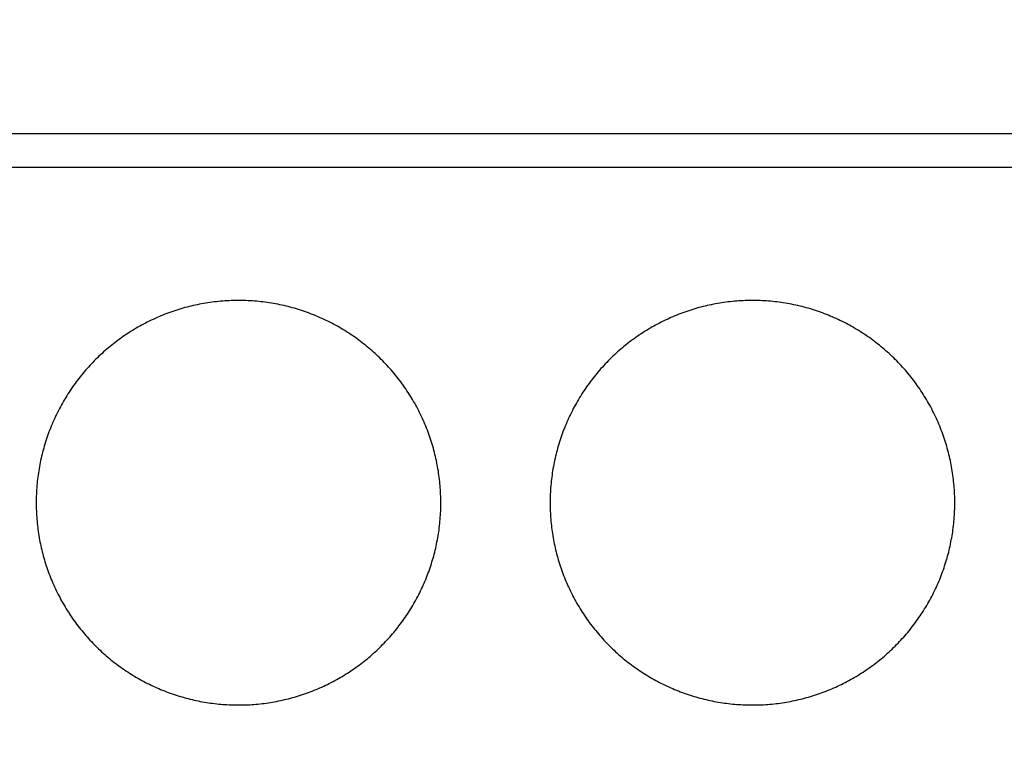
# Model space of a CAD drawing. Extents: x 0 to 420, y 0 to 297.
# Drawn here: x 125 to 135, y 158 to 166 of the extents above; entities that cross this region are included whole.
import ezdxf
from ezdxf.enums import TextEntityAlignment as Align

# ---------------------------------------------------------------- set-up
doc = ezdxf.new("R2010")
doc.units = 0
doc.header["$LTSCALE"] = 23.1
doc.header["$MEASUREMENT"] = 0
doc.layers.add('10000_FRONT', color=7, linetype='CONTINUOUS')
doc.layers.add('10100_DIM_FRONT', color=7, linetype='CONTINUOUS')
doc.dimstyles.get("Standard").update_dxf_attribs({"dimtxt": 0.18, "dimasz": 0.18, "dimexe": 0.18, "dimexo": 0.0625, "dimgap": 0.09, "dimtad": 0, "dimtih": 1, "dimtoh": 1, "dimdec": 4, "dimzin": 0, "dimdsep": 46, "dimtxsty": 'Standard', "dimcen": 0.09, "dimadec": 0, "dimazin": 0, "dimtfac": 1, "dimtdec": 4, "dimtofl": 0, "dimtmove": 0, "dimatfit": 3, "dimfxl": 1, "dimtolj": 1, "dimtzin": 0, "dimarcsym": 0})

# ---------------------------------------------------------------- blocks, each defined once
blk = doc.blocks.new('*D0')
at = {"layer": '10100_DIM_FRONT', "linetype": 'Continuous'}
for p, q in [((109.270844, 186.639203), (109.270844, 130.967761)), ((144.770844, 186.639203), (144.770844, 130.967761)), ((109.270844, 132.967761), (127.020844, 132.967761)), ((144.770844, 132.967761), (127.020844, 132.967761))]:
    blk.add_line(p, q, dxfattribs=at)
for points in [[(112.770844, 133.467761), (109.270844, 132.967761), (112.770844, 132.467761)], [(141.270844, 132.467761), (144.770844, 132.967761), (141.270844, 133.467761)]]:
    blk.add_solid(points, dxfattribs=at)
at = {"layer": '10100_DIM_FRONT', "linetype": 'Continuous', "width": 0.857143}
blk.add_text('35,5', height=3.5, dxfattribs=at).set_placement((123.190186, 133.842761), (132.690186, 133.842761), align=Align.FIT)

msp = doc.modelspace()

# ---------------------------------------------------------------- linework, layer by layer
at = {"layer": '10000_FRONT', "color": 7, "linetype": 'Continuous'}
for p, q in [((109.27084, 164.49275), (144.77084, 164.49275)), ((109.27084, 164.15974), (144.77084, 164.15974))]:
    msp.add_line(p, q, dxfattribs=at)
for points in [[(129.02085, 160.8402), (129.02074, 160.86136), (129.0204, 160.88247), (129.01984, 160.90355), (129.01906, 160.92459), (129.01806, 160.94559), (129.01684, 160.96656), (129.0154, 160.98749), (129.01374, 161.00838), (129.01187, 161.02923), (129.00978, 161.05005), (129.00748, 161.07083), (129.00497, 161.09158), (129.00224, 161.11229), (128.99929, 161.13296), (128.99613, 161.1536), (128.99276, 161.1742), (128.98917, 161.19477), (128.98536, 161.2153), (128.98134, 161.23579), (128.9771, 161.25624), (128.97265, 161.27666), (128.96799, 161.29704), (128.9631, 161.31739), (128.958, 161.3377), (128.95269, 161.35797), (128.94715, 161.3782), (128.9414, 161.3984), (128.93542, 161.41856), (128.92923, 161.43869), (128.92281, 161.45878), (128.91617, 161.47884), (128.90931, 161.49884), (128.90223, 161.51878), (128.89495, 161.53863), (128.88747, 161.55836), (128.8798, 161.57799), (128.87193, 161.59751), (128.86387, 161.61692), (128.85561, 161.63622), (128.84716, 161.65542), (128.83851, 161.67451), (128.82967, 161.69349), (128.82064, 161.71237), (128.81142, 161.73114), (128.802, 161.7498), (128.7924, 161.76836), (128.7826, 161.78682), (128.77262, 161.80517), (128.76245, 161.82341), (128.75209, 161.84156), (128.74154, 161.85959), (128.7308, 161.87752), (128.71986, 161.89535), (128.70873, 161.91307), (128.69741, 161.93068), (128.6859, 161.94818), (128.67419, 161.96558), (128.66229, 161.98287), (128.6502, 162.00005), (128.63791, 162.01713), (128.62542, 162.0341), (128.61274, 162.05097), (128.59985, 162.06773), (128.58677, 162.08437), (128.57352, 162.10087), (128.56009, 162.11723), (128.54651, 162.13342), (128.53278, 162.14944), (128.51891, 162.1653), (128.50488, 162.18098), (128.49071, 162.1965), (128.47638, 162.21186), (128.46191, 162.22705), (128.4473, 162.24208), (128.43254, 162.25694), (128.41763, 162.27164), (128.40258, 162.28618), (128.38739, 162.30055), (128.37204, 162.31476), (128.35656, 162.32881), (128.34093, 162.34269), (128.32515, 162.35641), (128.30922, 162.36997), (128.29315, 162.38336), (128.27694, 162.39659), (128.26057, 162.40965), (128.24406, 162.42255), (128.22741, 162.43529), (128.2106, 162.44786), (128.19365, 162.46026), (128.17655, 162.4725), (128.1593, 162.48457), (128.14191, 162.49647), (128.12436, 162.50821), (128.10666, 162.51979), (128.0888, 162.53119), (128.07082, 162.54241), (128.05273, 162.55343), (128.03454, 162.56424), (128.01627, 162.57485), (127.99792, 162.58524), (127.97948, 162.59544), (127.96096, 162.60543), (127.94235, 162.61521), (127.92366, 162.6248), (127.90489, 162.63418), (127.88603, 162.64336), (127.86709, 162.65233), (127.84807, 162.6611), (127.82896, 162.66967), (127.80977, 162.67803), (127.7905, 162.68618), (127.77114, 162.69414), (127.7517, 162.70189), (127.73218, 162.70944), (127.71257, 162.71679), (127.69288, 162.72393), (127.67311, 162.73087), (127.65325, 162.73761), (127.63331, 162.74414), (127.61328, 162.75047), (127.59317, 162.75659), (127.57298, 162.7625), (127.5527, 162.76821), (127.53234, 162.77371), (127.51189, 162.779), (127.49135, 162.78408), (127.47072, 162.78896), (127.45002, 162.79362), (127.42929, 162.79805), (127.40854, 162.80227), (127.38778, 162.80625), (127.367, 162.81001), (127.34622, 162.81355), (127.32542, 162.81686), (127.30461, 162.81994), (127.2838, 162.8228), (127.26297, 162.82545), (127.24213, 162.82787), (127.22127, 162.83008), (127.20041, 162.83207), (127.17954, 162.83385), (127.15865, 162.83541), (127.13776, 162.83675), (127.11685, 162.83787), (127.09594, 162.83878), (127.07501, 162.83946), (127.05407, 162.83992), (127.03312, 162.84016), (127.01215, 162.84018), (126.99118, 162.83999), (126.9702, 162.83957), (126.9492, 162.83893), (126.92819, 162.83807), (126.90718, 162.83699), (126.88615, 162.83568), (126.86511, 162.83415), (126.84405, 162.8324), (126.82299, 162.83042), (126.80192, 162.82821), (126.78084, 162.82577), (126.7598, 162.82311), (126.73881, 162.82023), (126.71789, 162.81714), (126.69704, 162.81382), (126.67625, 162.8103), (126.65552, 162.80656), (126.63486, 162.8026), (126.61426, 162.79844), (126.59373, 162.79406), (126.57325, 162.78947), (126.55284, 162.78467), (126.53249, 162.77966), (126.51221, 162.77444), (126.49198, 162.769), (126.47182, 162.76336), (126.45172, 162.75751), (126.43168, 162.75145), (126.41171, 162.74517), (126.3918, 162.73869), (126.37194, 162.732), (126.35216, 162.7251), (126.33243, 162.71799), (126.31277, 162.71066), (126.29317, 162.70312), (126.27363, 162.69537), (126.25415, 162.68741), (126.23474, 162.67923), (126.2154, 162.67084), (126.19611, 162.66223), (126.17689, 162.6534), (126.15774, 162.64436), (126.13865, 162.6351), (126.11967, 162.62564), (126.10083, 162.616), (126.08211, 162.60618), (126.06353, 162.59618), (126.04508, 162.58599), (126.02676, 162.57563)], [(134.10085, 160.8402), (134.10074, 160.86136), (134.1004, 160.88247), (134.09984, 160.90355), (134.09906, 160.92459), (134.09806, 160.94559), (134.09684, 160.96656), (134.0954, 160.98749), (134.09374, 161.00838), (134.09187, 161.02923), (134.08978, 161.05005), (134.08748, 161.07083), (134.08497, 161.09158), (134.08224, 161.11229), (134.07929, 161.13296), (134.07613, 161.1536), (134.07276, 161.1742), (134.06917, 161.19477), (134.06536, 161.2153), (134.06134, 161.23579), (134.0571, 161.25624), (134.05265, 161.27666), (134.04799, 161.29704), (134.0431, 161.31739), (134.038, 161.3377), (134.03269, 161.35797), (134.02715, 161.3782), (134.0214, 161.3984), (134.01542, 161.41856), (134.00923, 161.43869), (134.00281, 161.45878), (133.99617, 161.47884), (133.98931, 161.49884), (133.98223, 161.51878), (133.97495, 161.53863), (133.96747, 161.55836), (133.9598, 161.57799), (133.95193, 161.59751), (133.94387, 161.61692), (133.93561, 161.63622), (133.92716, 161.65542), (133.91851, 161.67451), (133.90967, 161.69349), (133.90064, 161.71237), (133.89142, 161.73114), (133.882, 161.7498), (133.8724, 161.76836), (133.8626, 161.78682), (133.85262, 161.80517), (133.84245, 161.82341), (133.83209, 161.84156), (133.82154, 161.85959), (133.8108, 161.87752), (133.79986, 161.89535), (133.78873, 161.91307), (133.77741, 161.93068), (133.7659, 161.94818), (133.75419, 161.96558), (133.74229, 161.98287), (133.7302, 162.00005), (133.71791, 162.01713), (133.70542, 162.0341), (133.69274, 162.05097), (133.67985, 162.06773), (133.66677, 162.08437), (133.65352, 162.10087), (133.64009, 162.11723), (133.62651, 162.13342), (133.61278, 162.14944), (133.59891, 162.1653), (133.58488, 162.18098), (133.57071, 162.1965), (133.55638, 162.21186), (133.54191, 162.22705), (133.5273, 162.24208), (133.51254, 162.25694), (133.49763, 162.27164), (133.48258, 162.28618), (133.46739, 162.30055), (133.45204, 162.31476), (133.43656, 162.32881), (133.42093, 162.34269), (133.40515, 162.35641), (133.38922, 162.36997), (133.37315, 162.38336), (133.35694, 162.39659), (133.34057, 162.40965), (133.32406, 162.42255), (133.30741, 162.43529), (133.2906, 162.44786), (133.27365, 162.46026), (133.25655, 162.4725), (133.2393, 162.48457), (133.22191, 162.49647), (133.20436, 162.50821), (133.18666, 162.51979), (133.1688, 162.53119), (133.15082, 162.54241), (133.13273, 162.55343), (133.11454, 162.56424), (133.09627, 162.57485), (133.07792, 162.58524), (133.05948, 162.59544), (133.04096, 162.60543), (133.02235, 162.61521), (133.00366, 162.6248), (132.98489, 162.63418), (132.96603, 162.64336), (132.94709, 162.65233), (132.92807, 162.6611), (132.90896, 162.66967), (132.88977, 162.67803), (132.8705, 162.68618), (132.85114, 162.69414), (132.8317, 162.70189), (132.81218, 162.70944), (132.79257, 162.71679), (132.77288, 162.72393), (132.75311, 162.73087), (132.73325, 162.73761), (132.71331, 162.74414), (132.69328, 162.75047), (132.67317, 162.75659), (132.65298, 162.7625), (132.6327, 162.76821), (132.61234, 162.77371), (132.59189, 162.779), (132.57135, 162.78408), (132.55072, 162.78896), (132.53002, 162.79362), (132.50929, 162.79805), (132.48854, 162.80227), (132.46778, 162.80625), (132.447, 162.81001), (132.42622, 162.81355), (132.40542, 162.81686), (132.38461, 162.81994), (132.3638, 162.8228), (132.34297, 162.82545), (132.32213, 162.82787), (132.30127, 162.83008), (132.28041, 162.83207), (132.25954, 162.83385), (132.23865, 162.83541), (132.21776, 162.83675), (132.19685, 162.83787), (132.17594, 162.83878), (132.15501, 162.83946), (132.13407, 162.83992), (132.11312, 162.84016), (132.09215, 162.84018), (132.07118, 162.83999), (132.0502, 162.83957), (132.0292, 162.83893), (132.00819, 162.83807), (131.98718, 162.83699), (131.96615, 162.83568), (131.94511, 162.83415), (131.92405, 162.8324), (131.90299, 162.83042), (131.88192, 162.82821), (131.86084, 162.82577), (131.8398, 162.82311), (131.81881, 162.82023), (131.79789, 162.81714), (131.77704, 162.81382), (131.75625, 162.8103), (131.73552, 162.80656), (131.71486, 162.8026), (131.69426, 162.79844), (131.67373, 162.79406), (131.65325, 162.78947), (131.63284, 162.78467), (131.61249, 162.77966), (131.59221, 162.77444), (131.57198, 162.769), (131.55182, 162.76336), (131.53172, 162.75751), (131.51168, 162.75145), (131.49171, 162.74517), (131.4718, 162.73869), (131.45194, 162.732), (131.43216, 162.7251), (131.41243, 162.71799), (131.39277, 162.71066), (131.37317, 162.70312), (131.35363, 162.69537), (131.33415, 162.68741), (131.31474, 162.67923), (131.2954, 162.67084), (131.27611, 162.66223), (131.25689, 162.6534), (131.23774, 162.64436), (131.21865, 162.6351), (131.19967, 162.62564), (131.18083, 162.616), (131.16211, 162.60618), (131.14353, 162.59618), (131.12508, 162.58599), (131.10676, 162.57563)], [(126.02676, 162.57563), (126.00856, 162.56509), (125.9905, 162.55436), (125.97257, 162.54346), (125.95476, 162.53237), (125.93709, 162.52111), (125.91955, 162.50967), (125.90213, 162.49805), (125.88484, 162.48626), (125.86768, 162.47428), (125.85065, 162.46213), (125.83374, 162.44981), (125.81697, 162.4373), (125.80032, 162.42462), (125.7838, 162.41176), (125.76741, 162.39872), (125.75115, 162.3855), (125.73501, 162.3721), (125.71901, 162.35853), (125.70314, 162.34477), (125.6874, 162.33083), (125.67179, 162.31671), (125.65631, 162.30241), (125.64096, 162.28793), (125.62574, 162.27327), (125.61066, 162.25842), (125.59571, 162.2434), (125.58094, 162.22823), (125.56634, 162.21292), (125.55193, 162.19747), (125.5377, 162.1819), (125.52366, 162.1662), (125.50981, 162.15038), (125.49613, 162.13443), (125.48264, 162.11835), (125.46932, 162.10216), (125.45618, 162.08583), (125.44322, 162.06939), (125.43044, 162.05281), (125.41783, 162.03612), (125.40541, 162.0193), (125.39316, 162.00235), (125.3811, 161.98528), (125.36922, 161.96808), (125.35752, 161.95075), (125.346, 161.9333), (125.33465, 161.91573), (125.32349, 161.89803), (125.31251, 161.88021), (125.3017, 161.86226), (125.29108, 161.84418), (125.28064, 161.82598), (125.27038, 161.80765), (125.26031, 161.78919), (125.25041, 161.7706), (125.24071, 161.75189), (125.23118, 161.73305), (125.22185, 161.71407), (125.2127, 161.69497), (125.20375, 161.67578), (125.19503, 161.65653), (125.18652, 161.63722), (125.17823, 161.61785), (125.17015, 161.59842), (125.16228, 161.57893), (125.15463, 161.55938), (125.1472, 161.53977), (125.13998, 161.52009), (125.13297, 161.50036), (125.12617, 161.48057), (125.11959, 161.46073), (125.11321, 161.44082), (125.10704, 161.42085), (125.10108, 161.40083), (125.09532, 161.38075), (125.08978, 161.36061), (125.08444, 161.34042), (125.07931, 161.32016), (125.0744, 161.29984), (125.06969, 161.27947), (125.0652, 161.25904), (125.06092, 161.23854), (125.05686, 161.21799), (125.053, 161.19738), (125.04936, 161.17671), (125.04593, 161.15598), (125.04271, 161.13519), (125.03971, 161.11434), (125.03693, 161.09342), (125.03436, 161.07245), (125.03201, 161.05142), (125.02989, 161.03036), (125.02799, 161.00928), (125.02631, 160.98818), (125.02486, 160.96708), (125.02363, 160.94596), (125.02263, 160.92483), (125.02185, 160.90369), (125.0213, 160.88254), (125.02096, 160.86138), (125.02085, 160.8402)], [(131.10676, 162.57563), (131.08856, 162.56509), (131.0705, 162.55436), (131.05257, 162.54346), (131.03476, 162.53237), (131.01709, 162.52111), (130.99955, 162.50967), (130.98213, 162.49805), (130.96484, 162.48626), (130.94768, 162.47428), (130.93065, 162.46213), (130.91374, 162.44981), (130.89697, 162.4373), (130.88032, 162.42462), (130.8638, 162.41176), (130.84741, 162.39872), (130.83115, 162.3855), (130.81501, 162.3721), (130.79901, 162.35853), (130.78314, 162.34477), (130.7674, 162.33083), (130.75179, 162.31671), (130.73631, 162.30241), (130.72096, 162.28793), (130.70574, 162.27327), (130.69066, 162.25842), (130.67571, 162.2434), (130.66094, 162.22823), (130.64634, 162.21292), (130.63193, 162.19747), (130.6177, 162.1819), (130.60366, 162.1662), (130.58981, 162.15038), (130.57613, 162.13443), (130.56264, 162.11835), (130.54932, 162.10216), (130.53618, 162.08583), (130.52322, 162.06939), (130.51044, 162.05281), (130.49783, 162.03612), (130.48541, 162.0193), (130.47316, 162.00235), (130.4611, 161.98528), (130.44922, 161.96808), (130.43752, 161.95075), (130.426, 161.9333), (130.41465, 161.91573), (130.40349, 161.89803), (130.39251, 161.88021), (130.3817, 161.86226), (130.37108, 161.84418), (130.36064, 161.82598), (130.35038, 161.80765), (130.34031, 161.78919), (130.33041, 161.7706), (130.32071, 161.75189), (130.31118, 161.73305), (130.30185, 161.71407), (130.2927, 161.69497), (130.28375, 161.67578), (130.27503, 161.65653), (130.26652, 161.63722), (130.25823, 161.61785), (130.25015, 161.59842), (130.24228, 161.57893), (130.23463, 161.55938), (130.2272, 161.53977), (130.21998, 161.52009), (130.21297, 161.50036), (130.20617, 161.48057), (130.19959, 161.46073), (130.19321, 161.44082), (130.18704, 161.42085), (130.18108, 161.40083), (130.17532, 161.38075), (130.16978, 161.36061), (130.16444, 161.34042), (130.15931, 161.32016), (130.1544, 161.29984), (130.14969, 161.27947), (130.1452, 161.25904), (130.14092, 161.23854), (130.13686, 161.21799), (130.133, 161.19738), (130.12936, 161.17671), (130.12593, 161.15598), (130.12271, 161.13519), (130.11971, 161.11434), (130.11693, 161.09342), (130.11436, 161.07245), (130.11201, 161.05142), (130.10989, 161.03036), (130.10799, 161.00928), (130.10631, 160.98818), (130.10486, 160.96708), (130.10363, 160.94596), (130.10263, 160.92483), (130.10185, 160.90369), (130.1013, 160.88254), (130.10096, 160.86138), (130.10085, 160.8402)], [(125.02085, 160.8402), (125.02096, 160.8196), (125.02128, 160.79903), (125.02181, 160.77849), (125.02255, 160.75799), (125.0235, 160.73753), (125.02466, 160.71711), (125.02603, 160.69671), (125.0276, 160.67636), (125.02938, 160.65603), (125.03136, 160.63575), (125.03354, 160.61549), (125.03593, 160.59528), (125.03852, 160.57509), (125.04131, 160.55494), (125.04431, 160.53483), (125.04752, 160.51475), (125.05092, 160.49471), (125.05453, 160.4747), (125.05835, 160.45472), (125.06237, 160.43478), (125.0666, 160.41488), (125.07102, 160.39501), (125.07566, 160.37517), (125.08049, 160.35537), (125.08554, 160.3356), (125.09079, 160.31587), (125.09624, 160.29618), (125.10191, 160.27652), (125.10778, 160.25689), (125.11387, 160.2373), (125.12016, 160.21774), (125.12667, 160.19822), (125.13338, 160.17874), (125.1403, 160.15933), (125.14741, 160.14002), (125.15471, 160.12081), (125.16219, 160.1017), (125.16986, 160.08269), (125.17771, 160.06379), (125.18574, 160.04498), (125.19397, 160.02628), (125.20237, 160.00769), (125.21096, 159.98919), (125.21973, 159.97079), (125.22868, 159.9525), (125.23782, 159.9343), (125.24713, 159.91621), (125.25662, 159.89821), (125.26629, 159.88031), (125.27615, 159.86252), (125.28618, 159.84482), (125.29639, 159.82722), (125.30678, 159.80972), (125.31736, 159.79232), (125.32811, 159.77502), (125.33905, 159.75783), (125.35017, 159.74073), (125.36148, 159.72374), (125.37297, 159.70685), (125.38464, 159.69006), (125.3965, 159.67337), (125.40854, 159.65678), (125.42077, 159.64029), (125.43319, 159.6239), (125.4458, 159.60762), (125.45858, 159.59145), (125.47154, 159.57541), (125.48465, 159.55952), (125.4979, 159.54379), (125.5113, 159.52822), (125.52484, 159.5128), (125.53852, 159.49755), (125.55233, 159.48245), (125.56629, 159.46751), (125.58039, 159.45273), (125.59463, 159.4381), (125.609, 159.42363), (125.62352, 159.40931), (125.63817, 159.39514), (125.65295, 159.38113), (125.66788, 159.36728), (125.68294, 159.35358), (125.69814, 159.34003), (125.71348, 159.32664), (125.72896, 159.31341), (125.74458, 159.30033), (125.76033, 159.2874), (125.77623, 159.27464), (125.79226, 159.26203), (125.80843, 159.24957), (125.82474, 159.23727), (125.8412, 159.22513), (125.85779, 159.21315), (125.87452, 159.20132), (125.89139, 159.18965), (125.9084, 159.17814), (125.92556, 159.16678), (125.94286, 159.15559), (125.9603, 159.14457), (125.97787, 159.13371), (125.99554, 159.12305), (126.01328, 159.11259), (126.0311, 159.10232), (126.049, 159.09225), (126.06698, 159.08238), (126.08504, 159.0727), (126.10318, 159.06321), (126.1214, 159.05391), (126.1397, 159.04481), (126.15808, 159.0359), (126.17653, 159.02718), (126.19507, 159.01865), (126.21368, 159.01032), (126.23238, 159.00219), (126.25115, 158.99424), (126.27001, 158.98649), (126.28894, 158.97894), (126.30795, 158.97157), (126.32704, 158.96439), (126.3462, 158.95741), (126.36545, 158.95062), (126.38478, 158.94403), (126.40418, 158.93762), (126.42367, 158.93142), (126.44324, 158.9254), (126.46288, 158.91959), (126.48261, 158.91397), (126.50242, 158.90855), (126.5223, 158.90332), (126.54228, 158.89829), (126.56234, 158.89346), (126.58247, 158.88884), (126.60265, 158.88441), (126.62286, 158.8802), (126.64308, 158.87621), (126.66331, 158.87243), (126.68355, 158.86886), (126.70381, 158.86551), (126.72407, 158.86237), (126.74434, 158.85944), (126.76463, 158.85672), (126.78492, 158.85422), (126.80523, 158.85191), (126.82554, 158.84982), (126.84587, 158.84793), (126.8662, 158.84624), (126.88655, 158.84476), (126.9069, 158.84348), (126.92727, 158.84242), (126.94765, 158.84156), (126.96803, 158.84091), (126.98843, 158.84047), (127.00884, 158.84024), (127.02926, 158.84022), (127.04969, 158.84041), (127.07013, 158.8408), (127.09058, 158.84141), (127.11104, 158.84222), (127.13151, 158.84325), (127.152, 158.84449), (127.17249, 158.84594), (127.19299, 158.8476), (127.21351, 158.84948), (127.23403, 158.85157), (127.25456, 158.85388), (127.27507, 158.85641), (127.29554, 158.85914), (127.31595, 158.86208), (127.33629, 158.86523), (127.35656, 158.86857), (127.37678, 158.87213), (127.39694, 158.87588), (127.41703, 158.87984), (127.43707, 158.88399), (127.45705, 158.88835), (127.47696, 158.89291), (127.49682, 158.89767), (127.51662, 158.90263), (127.53636, 158.90779), (127.55604, 158.91315), (127.57566, 158.9187), (127.59522, 158.92446), (127.61473, 158.93042), (127.63417, 158.93657), (127.65355, 158.94292), (127.67288, 158.94948), (127.69215, 158.95623), (127.71135, 158.96318), (127.7305, 158.97034), (127.74959, 158.97769), (127.76861, 158.98525), (127.78758, 158.99301), (127.80649, 159.00097), (127.82533, 159.00914), (127.84412, 159.01751), (127.86284, 159.02609), (127.88151, 159.03487), (127.90011, 159.04386), (127.91861, 159.05304)], [(127.91861, 159.05304), (127.93699, 159.0624), (127.95525, 159.07193), (127.97338, 159.08163), (127.99139, 159.0915), (128.00927, 159.10154), (128.02703, 159.11175), (128.04467, 159.12214), (128.06218, 159.13269), (128.07957, 159.14341), (128.09684, 159.15431), (128.11398, 159.16537), (128.131, 159.1766), (128.1479, 159.18801), (128.16468, 159.19958), (128.18134, 159.21131), (128.19788, 159.22322), (128.21429, 159.23529), (128.23059, 159.24753), (128.24676, 159.25994), (128.26281, 159.27252), (128.27873, 159.28527), (128.29454, 159.29819), (128.31022, 159.31127), (128.32578, 159.32453), (128.34121, 159.33796), (128.35652, 159.35156), (128.37171, 159.36534), (128.38677, 159.37928), (128.40171, 159.3934), (128.41652, 159.40768), (128.43121, 159.42215), (128.44576, 159.43677), (128.46016, 159.45154), (128.47438, 159.46645), (128.48843, 159.48148), (128.5023, 159.49663), (128.516, 159.5119), (128.52952, 159.52729), (128.54287, 159.5428), (128.55605, 159.55842), (128.56906, 159.57417), (128.5819, 159.59003), (128.59457, 159.60601), (128.60707, 159.62211), (128.6194, 159.63833), (128.63157, 159.65467), (128.64356, 159.67112), (128.65538, 159.68769), (128.66703, 159.70439), (128.67851, 159.7212), (128.68981, 159.73813), (128.70095, 159.75518), (128.71192, 159.77235), (128.72272, 159.78964), (128.73334, 159.80704), (128.7438, 159.82457), (128.75408, 159.84221), (128.76419, 159.85998), (128.77413, 159.87787), (128.7839, 159.89587), (128.79349, 159.914), (128.8029, 159.93225), (128.81214, 159.95063), (128.82121, 159.96912), (128.83009, 159.98774), (128.83878, 160.00643), (128.84726, 160.02518), (128.85553, 160.04399), (128.8636, 160.06286), (128.87147, 160.08178), (128.87913, 160.10076), (128.88659, 160.1198), (128.89385, 160.13889), (128.9009, 160.15804), (128.90775, 160.17725), (128.91441, 160.19651), (128.92086, 160.21583), (128.92711, 160.23521), (128.93317, 160.25464), (128.93903, 160.27412), (128.94469, 160.29366), (128.95015, 160.31326), (128.95542, 160.33291), (128.96048, 160.35261), (128.96535, 160.37238), (128.97002, 160.3922), (128.97449, 160.41207), (128.97875, 160.432), (128.98281, 160.45199), (128.98667, 160.47204), (128.99033, 160.49214), (128.99379, 160.51229), (128.99705, 160.53251), (129.0001, 160.55278), (129.00295, 160.57311), (129.0056, 160.59351), (129.00803, 160.61395), (129.01026, 160.63444), (129.01228, 160.65496), (129.01408, 160.6755), (129.01567, 160.69605), (129.01705, 160.71661), (129.01821, 160.73718), (129.01916, 160.75776), (129.0199, 160.77836), (129.02043, 160.79896), (129.02075, 160.81958), (129.02085, 160.8402)], [(130.10085, 160.8402), (130.10096, 160.8196), (130.10128, 160.79903), (130.10181, 160.77849), (130.10255, 160.75799), (130.1035, 160.73753), (130.10466, 160.71711), (130.10603, 160.69671), (130.1076, 160.67636), (130.10938, 160.65603), (130.11136, 160.63575), (130.11354, 160.61549), (130.11593, 160.59528), (130.11852, 160.57509), (130.12131, 160.55494), (130.12431, 160.53483), (130.12752, 160.51475), (130.13092, 160.49471), (130.13453, 160.4747), (130.13835, 160.45472), (130.14237, 160.43478), (130.1466, 160.41488), (130.15102, 160.39501), (130.15566, 160.37517), (130.16049, 160.35537), (130.16554, 160.3356), (130.17079, 160.31587), (130.17624, 160.29618), (130.18191, 160.27652), (130.18778, 160.25689), (130.19387, 160.2373), (130.20016, 160.21774), (130.20667, 160.19822), (130.21338, 160.17874), (130.2203, 160.15933), (130.22741, 160.14002), (130.23471, 160.12081), (130.24219, 160.1017), (130.24986, 160.08269), (130.25771, 160.06379), (130.26574, 160.04498), (130.27397, 160.02628), (130.28237, 160.00769), (130.29096, 159.98919), (130.29973, 159.97079), (130.30868, 159.9525), (130.31782, 159.9343), (130.32713, 159.91621), (130.33662, 159.89821), (130.34629, 159.88031), (130.35615, 159.86252), (130.36618, 159.84482), (130.37639, 159.82722), (130.38678, 159.80972), (130.39736, 159.79232), (130.40811, 159.77502), (130.41905, 159.75783), (130.43017, 159.74073), (130.44148, 159.72374), (130.45297, 159.70685), (130.46464, 159.69006), (130.4765, 159.67337), (130.48854, 159.65678), (130.50077, 159.64029), (130.51319, 159.6239), (130.5258, 159.60762), (130.53858, 159.59145), (130.55154, 159.57541), (130.56465, 159.55952), (130.5779, 159.54379), (130.5913, 159.52822), (130.60484, 159.5128), (130.61852, 159.49755), (130.63233, 159.48245), (130.64629, 159.46751), (130.66039, 159.45273), (130.67463, 159.4381), (130.689, 159.42363), (130.70352, 159.40931), (130.71817, 159.39514), (130.73295, 159.38113), (130.74788, 159.36728), (130.76294, 159.35358), (130.77814, 159.34003), (130.79348, 159.32664), (130.80896, 159.31341), (130.82458, 159.30033), (130.84033, 159.2874), (130.85623, 159.27464), (130.87226, 159.26203), (130.88843, 159.24957), (130.90474, 159.23727), (130.9212, 159.22513), (130.93779, 159.21315), (130.95452, 159.20132), (130.97139, 159.18965), (130.9884, 159.17814), (131.00556, 159.16678), (131.02286, 159.15559), (131.0403, 159.14457), (131.05787, 159.13371), (131.07554, 159.12305), (131.09328, 159.11259), (131.1111, 159.10232), (131.129, 159.09225), (131.14698, 159.08238), (131.16504, 159.0727), (131.18318, 159.06321), (131.2014, 159.05391), (131.2197, 159.04481), (131.23808, 159.0359), (131.25653, 159.02718), (131.27507, 159.01865), (131.29368, 159.01032), (131.31238, 159.00219), (131.33115, 158.99424), (131.35001, 158.98649), (131.36894, 158.97894), (131.38795, 158.97157), (131.40704, 158.96439), (131.4262, 158.95741), (131.44545, 158.95062), (131.46478, 158.94403), (131.48418, 158.93762), (131.50367, 158.93142), (131.52324, 158.9254), (131.54288, 158.91959), (131.56261, 158.91397), (131.58242, 158.90855), (131.6023, 158.90332), (131.62228, 158.89829), (131.64234, 158.89346), (131.66247, 158.88884), (131.68265, 158.88441), (131.70286, 158.8802), (131.72308, 158.87621), (131.74331, 158.87243), (131.76355, 158.86886), (131.78381, 158.86551), (131.80407, 158.86237), (131.82434, 158.85944), (131.84463, 158.85672), (131.86492, 158.85422), (131.88523, 158.85191), (131.90554, 158.84982), (131.92587, 158.84793), (131.9462, 158.84624), (131.96655, 158.84476), (131.9869, 158.84348), (132.00727, 158.84242), (132.02765, 158.84156), (132.04803, 158.84091), (132.06843, 158.84047), (132.08884, 158.84024), (132.10926, 158.84022), (132.12969, 158.84041), (132.15013, 158.8408), (132.17058, 158.84141), (132.19104, 158.84222), (132.21151, 158.84325), (132.232, 158.84449), (132.25249, 158.84594), (132.27299, 158.8476), (132.29351, 158.84948), (132.31403, 158.85157), (132.33456, 158.85388), (132.35507, 158.85641), (132.37554, 158.85914), (132.39595, 158.86208), (132.41629, 158.86523), (132.43656, 158.86857), (132.45678, 158.87213), (132.47694, 158.87588), (132.49703, 158.87984), (132.51707, 158.88399), (132.53705, 158.88835), (132.55696, 158.89291), (132.57682, 158.89767), (132.59662, 158.90263), (132.61636, 158.90779), (132.63604, 158.91315), (132.65566, 158.9187), (132.67522, 158.92446), (132.69473, 158.93042), (132.71417, 158.93657), (132.73355, 158.94292), (132.75288, 158.94948), (132.77215, 158.95623), (132.79135, 158.96318), (132.8105, 158.97034), (132.82959, 158.97769), (132.84861, 158.98525), (132.86758, 158.99301), (132.88649, 159.00097), (132.90533, 159.00914), (132.92412, 159.01751), (132.94284, 159.02609), (132.96151, 159.03487), (132.98011, 159.04386), (132.99861, 159.05304)], [(132.99861, 159.05304), (133.01699, 159.0624), (133.03525, 159.07193), (133.05338, 159.08163), (133.07139, 159.0915), (133.08927, 159.10154), (133.10703, 159.11175), (133.12467, 159.12214), (133.14218, 159.13269), (133.15957, 159.14341), (133.17684, 159.15431), (133.19398, 159.16537), (133.211, 159.1766), (133.2279, 159.18801), (133.24468, 159.19958), (133.26134, 159.21131), (133.27788, 159.22322), (133.29429, 159.23529), (133.31059, 159.24753), (133.32676, 159.25994), (133.34281, 159.27252), (133.35873, 159.28527), (133.37454, 159.29819), (133.39022, 159.31127), (133.40578, 159.32453), (133.42121, 159.33796), (133.43652, 159.35156), (133.45171, 159.36534), (133.46677, 159.37928), (133.48171, 159.3934), (133.49652, 159.40768), (133.51121, 159.42215), (133.52576, 159.43677), (133.54016, 159.45154), (133.55438, 159.46645), (133.56843, 159.48148), (133.5823, 159.49663), (133.596, 159.5119), (133.60952, 159.52729), (133.62287, 159.5428), (133.63605, 159.55842), (133.64906, 159.57417), (133.6619, 159.59003), (133.67457, 159.60601), (133.68707, 159.62211), (133.6994, 159.63833), (133.71157, 159.65467), (133.72356, 159.67112), (133.73538, 159.68769), (133.74703, 159.70439), (133.75851, 159.7212), (133.76981, 159.73813), (133.78095, 159.75518), (133.79192, 159.77235), (133.80272, 159.78964), (133.81334, 159.80704), (133.8238, 159.82457), (133.83408, 159.84221), (133.84419, 159.85998), (133.85413, 159.87787), (133.8639, 159.89587), (133.87349, 159.914), (133.8829, 159.93225), (133.89214, 159.95063), (133.90121, 159.96912), (133.91009, 159.98774), (133.91878, 160.00643), (133.92726, 160.02518), (133.93553, 160.04399), (133.9436, 160.06286), (133.95147, 160.08178), (133.95913, 160.10076), (133.96659, 160.1198), (133.97385, 160.13889), (133.9809, 160.15804), (133.98775, 160.17725), (133.99441, 160.19651), (134.00086, 160.21583), (134.00711, 160.23521), (134.01317, 160.25464), (134.01903, 160.27412), (134.02469, 160.29366), (134.03015, 160.31326), (134.03542, 160.33291), (134.04048, 160.35261), (134.04535, 160.37238), (134.05002, 160.3922), (134.05449, 160.41207), (134.05875, 160.432), (134.06281, 160.45199), (134.06667, 160.47204), (134.07033, 160.49214), (134.07379, 160.51229), (134.07705, 160.53251), (134.0801, 160.55278), (134.08295, 160.57311), (134.0856, 160.59351), (134.08803, 160.61395), (134.09026, 160.63444), (134.09228, 160.65496), (134.09408, 160.6755), (134.09567, 160.69605), (134.09705, 160.71661), (134.09821, 160.73718), (134.09916, 160.75776), (134.0999, 160.77836), (134.10043, 160.79896), (134.10075, 160.81958), (134.10085, 160.8402)]]:
    msp.add_lwpolyline(points, dxfattribs=at)

# ---------------------------------------------------------------- dimensions: what is measured, and where the dimension line sits
at = {"layer": '10100_DIM_FRONT', "linetype": 'Continuous'}
dim = msp.add_linear_dim(base=(144.77084, 132.96776), p1=(109.27084, 186.6392), p2=(144.77084, 186.6392), dimstyle='Standard', dxfattribs=at)
dim.commit()
dim.dimension.update_dxf_attribs({"geometry": '*D0', "text_midpoint": (127.94019, 135.59276), "dimtype": 128})

doc.saveas('drawing.dxf')
